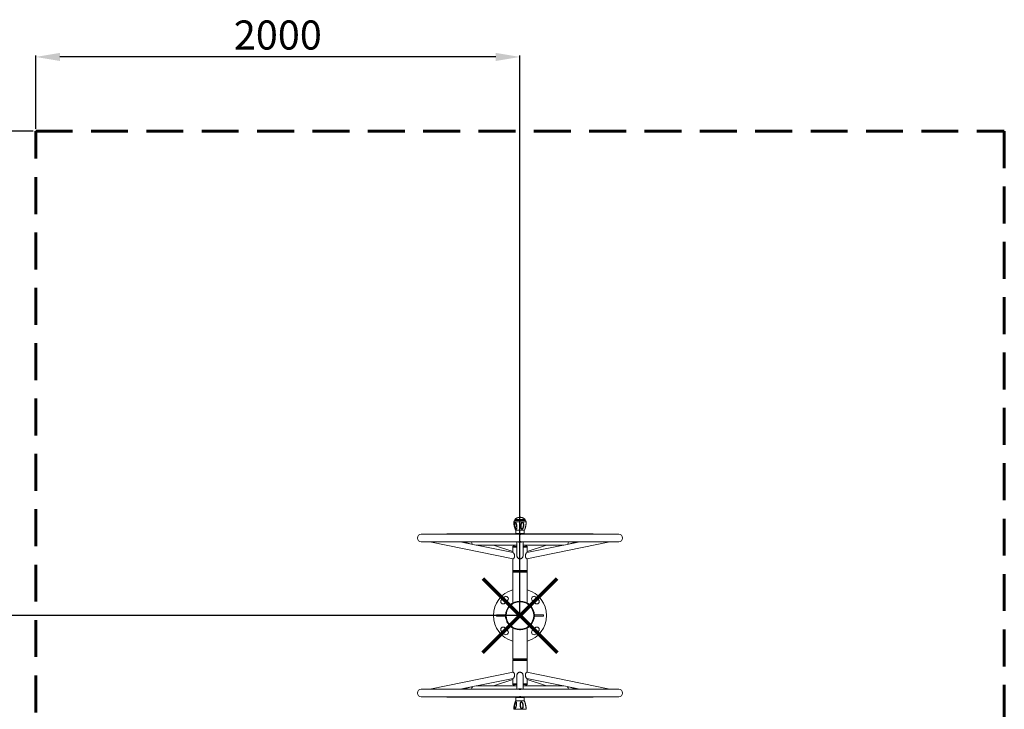
# Model space of a CAD drawing. Units: millimetres. Extents: x -315 to 6286, y -1996 to 2464.
# Drawn here: x 2220 to 6286, y -383 to 2464 of the extents above; entities that cross this region are included whole.
import ezdxf

# ---------------------------------------------------------------- set-up
doc = ezdxf.new("R2010")
doc.units = ezdxf.units.MM
doc.header["$PDSIZE"] = -1
doc.linetypes.add('HIDDEN', pattern=[1.905, 1.27, -0.635])
doc.layers.add('PERIMETRO', color=7, linetype='Continuous')
doc.layers.add('QUOTE', color=212, linetype='Continuous', lineweight=18)
doc.dimstyles.new('2011', dxfattribs={"dimtxt": 120, "dimasz": 100, "dimexe": 6, "dimexo": 10, "dimgap": 15, "dimtad": 1, "dimtxsty": 'Standard', "dimcen": 5, "dimadec": 0, "dimazin": 0, "dimtfac": 1, "dimtmove": 0, "dimatfit": 3, "dimfxl": 1, "dimarcsym": 0})

# ---------------------------------------------------------------- blocks, each defined once
blk = doc.blocks.new('*D6')
at = {"layer": 'DEFPOINTS', "color": 0, "transparency": 16777216}
for p in [(1931.7, 2004.1), (2285.6, 2004.1), (4285.6, 4.1)]:
    blk.add_point(p, dxfattribs=at)
at = {"layer": 'QUOTE', "color": 0, "lineweight": -2, "transparency": 16777216}
for p, q in [((2275.6, 2004.1), (1925.7, 2004.1)), ((1931.7, 104.1), (1931.7, 1904.1)), ((4275.6, 4.1), (1925.7, 4.1))]:
    blk.add_line(p, q, dxfattribs=at)
at = {"layer": 'QUOTE', "color": 0, "transparency": 16777216}
for points in [[(1915, 1904.1), (1948.4, 1904.1), (1931.7, 2004.1)], [(1915, 104.1), (1948.4, 104.1), (1931.7, 4.1)]]:
    blk.add_solid(points, dxfattribs=at)
at = {"layer": 'QUOTE', "color": 0, "transparency": 16777216, "insert": (1856.7, 1004.1), "char_height": 120, "attachment_point": 5, "rotation": 90}
blk.add_mtext('2000', dxfattribs=at)
blk = doc.blocks.new('*D7')
at = {"layer": 'DEFPOINTS', "color": 0, "transparency": 16777216}
for p in [(2285.6, 2310.3), (2285.6, 2004.1), (4285.6, 4.1)]:
    blk.add_point(p, dxfattribs=at)
at = {"layer": 'QUOTE', "color": 0, "lineweight": -2, "transparency": 16777216}
for p, q in [((2285.6, 2014.1), (2285.6, 2316.3)), ((4185.6, 2310.3), (2385.6, 2310.3)), ((4285.6, 14.1), (4285.6, 2316.3))]:
    blk.add_line(p, q, dxfattribs=at)
at = {"layer": 'QUOTE', "color": 0, "transparency": 16777216}
for points in [[(2385.6, 2326.9), (2385.6, 2293.6), (2285.6, 2310.3)], [(4185.6, 2326.9), (4185.6, 2293.6), (4285.6, 2310.3)]]:
    blk.add_solid(points, dxfattribs=at)
at = {"layer": 'QUOTE', "color": 0, "transparency": 16777216, "insert": (3285.6, 2385.3), "char_height": 120, "attachment_point": 5}
blk.add_mtext('2000', dxfattribs=at)

msp = doc.modelspace()

# ---------------------------------------------------------------- linework, layer by layer
at = {"color": 8, "linetype": 'Continuous', "lineweight": 15}
for p, q in [((4272.416, 391.313), (4259.884, 391.313)), ((4264.134, 399.792), (4307.134, 399.792)), ((4264.75, 401.235), (4306.518, 401.235)), ((4311.384, 391.313), (4272.416, 391.313)), ((4307.134, 399.792), (4307.135, 399.792)), ((4311.385, 391.313), (4311.384, 391.313)), ((4311.404, 388.521), (4311.388, 388.393)), ((4303.906, 356.684), (4267.362, 356.684)), ((4268.134, 342.128), (4276.651, 342.128)), ((4276.651, 342.128), (4303.134, 342.128)), ((4303.134, 342.128), (4303.135, 342.128)), ((4303.907, 356.684), (4303.906, 356.684)), ((4255.902, 286.443), (4273.135, 286.443)), ((4273.135, 288.808), (4256.026, 288.808)), ((4256.374, 289.515), (4273.135, 289.515)), ((4298.135, 289.515), (4314.896, 289.515)), ((4315.245, 288.808), (4298.135, 288.808)), ((4298.135, 286.443), (4315.369, 286.443)), ((4273.135, -278.188), (4255.902, -278.188)), ((4256.026, -280.552), (4273.135, -280.552)), ((4273.135, -281.26), (4256.374, -281.26)), ((4315.369, -278.188), (4298.135, -278.188)), ((4298.135, -280.552), (4315.245, -280.552)), ((4314.896, -281.26), (4298.135, -281.26)), ((4267.363, -348.428), (4296.222, -348.428)), ((4303.135, -333.872), (4268.135, -333.872)), ((4296.222, -348.428), (4303.907, -348.428)), ((4303.136, -333.872), (4303.135, -333.872)), ((4303.907, -348.428), (4303.909, -348.428)), ((4306.024, -353.651), (4306.093, -353.922)), ((4306.093, -353.922), (4306.03, -353.519)), ((4259.885, -383.057), (4311.385, -383.057)), ((4311.274, -380.101), (4311.255, -379.722)), ((4311.255, -379.729), (4311.28, -379.922)), ((4311.385, -383.057), (4311.386, -383.057))]:
    msp.add_line(p, q, dxfattribs=at)
at = {"color": 7, "linetype": 'Continuous', "lineweight": 15}
for p, q in [((4264.134, 399.792), (4264.134, 396.278)), ((4264.134, 396.278), (4264.284, 396.128)), ((4264.134, 396.278), (4304.085, 396.278)), ((4274.597, 396.128), (4264.134, 396.128)), ((4307.134, 396.128), (4274.597, 396.128)), ((4304.085, 396.278), (4307.134, 396.278)), ((4306.518, 401.235), (4306.519, 401.235)), ((4306.984, 396.128), (4307.134, 396.278)), ((4306.985, 396.128), (4307.135, 396.278)), ((4307.134, 396.278), (4307.134, 399.792)), ((4307.134, 396.278), (4307.135, 396.278)), ((4307.135, 396.128), (4307.134, 396.128)), ((4307.135, 396.278), (4307.135, 399.792)), ((4278.635, 340.128), (3878.135, 340.128)), ((4268.654, 341.251), (3988.135, 341.251)), ((4268.134, 356.128), (4268.134, 342.128)), ((4268.134, 356.128), (4303.134, 356.128)), ((4277.635, 341.128), (4278.635, 340.128)), ((4292.635, 340.128), (4278.635, 340.128)), ((4279.635, 340.128), (4279.635, 340.128)), ((4291.635, 340.128), (4291.635, 340.128)), ((4292.635, 340.128), (4293.635, 341.128)), ((4693.135, 340.128), (4292.635, 340.128)), ((4583.135, 341.251), (4302.615, 341.251)), ((4303.134, 342.128), (4303.134, 356.128)), ((4303.134, 356.128), (4303.135, 356.128)), ((4303.135, 342.128), (4303.135, 356.128)), ((4305.897, 361.175), (4306.008, 361.45)), ((4305.948, 361.291), (4305.897, 361.171)), ((3878.135, 308.128), (4279.645, 308.128)), ((3913.989, 308.128), (4256.875, 238.233)), ((4104.928, 294.72), (4039.155, 308.128)), ((4054.716, 308.128), (4079.895, 299.823)), ((4257.351, 263.65), (4105.653, 294.573)), ((4106.44, 294.412), (4273.135, 294.412)), ((4255.635, 268.185), (4176.116, 294.412)), ((4255.635, 286.128), (4255.635, 264)), ((4255.635, 286.128), (4273.135, 286.128)), ((4256.026, 288.808), (4255.902, 286.443)), ((4273.135, 308.128), (4273.135, 250.419)), ((4279.635, 308.128), (4279.635, 307.628)), ((4279.635, 307.628), (4280.135, 307.128)), ((4279.635, 307.628), (4291.635, 307.628)), ((4291.135, 307.128), (4280.135, 307.128)), ((4291.135, 307.128), (4291.635, 307.628)), ((4291.623, 308.128), (4693.135, 308.128)), ((4291.635, 307.628), (4291.635, 308.128)), ((4298.135, 250.417), (4298.135, 308.128)), ((4298.135, 294.412), (4464.83, 294.412)), ((4298.135, 286.128), (4315.635, 286.128)), ((4465.618, 294.573), (4313.919, 263.65)), ((4314.396, 238.233), (4657.282, 308.128)), ((4315.369, 286.443), (4315.245, 288.808)), ((4395.155, 294.412), (4315.635, 268.185)), ((4315.635, 264), (4315.635, 286.128)), ((4532.115, 308.128), (4466.342, 294.72)), ((4491.376, 299.823), (4516.554, 308.128)), ((4255.635, 238.486), (4255.635, 190.128)), ((4315.635, 190.128), (4315.635, 238.486)), ((4255.635, 190.128), (4285.635, 190.128)), ((4255.635, 188.128), (4255.635, 185.128)), ((4285.635, 188.128), (4255.635, 188.128)), ((4255.635, 185.128), (4258.135, 182.628)), ((4285.635, 185.128), (4255.635, 185.128)), ((4255.635, 182.628), (4255.635, 55.511)), ((4255.635, 182.628), (4315.635, 182.628)), ((4270.635, 190.128), (4270.635, 188.128)), ((4285.635, 190.128), (4315.635, 190.128)), ((4315.635, 188.128), (4285.635, 188.128)), ((4315.635, 185.128), (4285.635, 185.128)), ((4300.635, 188.128), (4300.635, 190.128)), ((4313.135, 182.628), (4315.635, 185.128)), ((4315.635, 185.128), (4315.635, 188.128)), ((4315.635, 55.511), (4315.635, 182.628)), ((4220.581, 80.495), (4209.268, 69.182)), ((4223.41, 55.039), (4234.724, 66.353)), ((4283.835, 63.628), (4283.715, 63.597)), ((4287.435, 63.628), (4283.835, 63.628)), ((4287.556, 63.597), (4287.435, 63.628)), ((4336.547, 66.353), (4347.861, 55.039)), ((4362.003, 69.182), (4350.689, 80.495)), ((4188.635, 7.128), (4188.635, 1.128)), ((4188.635, 7.128), (4226.211, 7.128)), ((4188.635, 1.128), (4225.644, 1.128)), ((4226.166, 6.048), (4226.135, 5.928)), ((4226.135, 5.928), (4226.135, 2.328)), ((4226.135, 2.328), (4226.166, 2.207)), ((4382.635, 7.128), (4345.06, 7.128)), ((4382.635, 1.128), (4345.06, 1.128)), ((4345.135, 5.928), (4345.104, 6.048)), ((4345.104, 2.207), (4345.135, 2.328)), ((4345.135, 2.328), (4345.135, 5.928)), ((4382.635, 1.128), (4382.635, 7.128)), ((4209.268, -60.926), (4220.581, -72.24)), ((4234.724, -58.098), (4223.41, -46.784)), ((4255.635, -47.256), (4255.635, -174.372)), ((4283.715, -55.341), (4283.835, -55.372)), ((4283.835, -55.372), (4287.435, -55.372)), ((4287.435, -55.372), (4287.556, -55.341)), ((4315.635, -174.372), (4315.635, -47.256)), ((4347.861, -46.784), (4336.547, -58.098)), ((4350.689, -72.24), (4362.003, -60.926)), ((4258.135, -174.372), (4255.635, -176.872)), ((4285.635, -174.372), (4255.635, -174.372)), ((4255.635, -176.872), (4255.635, -179.872)), ((4255.635, -176.872), (4315.635, -176.872)), ((4255.635, -179.872), (4315.635, -179.872)), ((4255.635, -181.872), (4255.635, -230.23)), ((4285.635, -181.872), (4255.635, -181.872)), ((4270.635, -179.872), (4270.635, -181.872)), ((4315.635, -174.372), (4285.635, -174.372)), ((4315.635, -181.872), (4285.635, -181.872)), ((4300.635, -181.872), (4300.635, -179.872)), ((4315.635, -176.872), (4313.135, -174.372)), ((4315.635, -179.872), (4315.635, -176.872)), ((4315.635, -230.23), (4315.635, -181.872)), ((4256.875, -229.978), (3913.989, -299.872)), ((4273.135, -242.161), (4273.135, -299.872)), ((4298.135, -299.872), (4298.135, -242.163)), ((4657.282, -299.872), (4314.396, -229.978)), ((4105.653, -286.317), (4257.351, -255.395)), ((4176.116, -286.157), (4255.635, -259.929)), ((4255.635, -255.745), (4255.635, -277.872)), ((4273.135, -277.872), (4255.635, -277.872)), ((4255.902, -278.188), (4256.026, -280.552)), ((4315.635, -277.872), (4298.135, -277.872)), ((4313.919, -255.395), (4465.618, -286.317)), ((4315.245, -280.552), (4315.369, -278.188)), ((4315.635, -277.872), (4315.635, -255.745)), ((4315.635, -259.929), (4395.155, -286.157)), ((4279.648, -299.872), (3878.135, -299.872)), ((4039.155, -299.872), (4104.928, -286.465)), ((4079.895, -291.568), (4054.716, -299.872)), ((4273.135, -286.157), (4106.44, -286.157)), ((4280.135, -298.872), (4279.635, -299.372)), ((4279.635, -299.372), (4279.635, -299.872)), ((4291.635, -299.372), (4279.635, -299.372)), ((4280.135, -298.872), (4291.135, -298.872)), ((4291.635, -299.372), (4291.135, -298.872)), ((4693.135, -299.872), (4291.625, -299.872)), ((4291.635, -299.872), (4291.635, -299.372)), ((4464.83, -286.157), (4298.135, -286.157)), ((4466.342, -286.465), (4532.115, -299.872)), ((4516.554, -299.872), (4491.376, -291.568)), ((3878.135, -331.872), (4278.635, -331.872)), ((3988.135, -332.995), (4268.656, -332.995)), ((4268.135, -333.872), (4268.135, -347.872)), ((4295.775, -347.872), (4268.135, -347.872)), ((4278.635, -331.872), (4277.635, -332.872)), ((4278.635, -331.872), (4292.635, -331.872)), ((4279.635, -331.872), (4279.635, -331.872)), ((4291.635, -331.872), (4291.635, -331.872)), ((4293.635, -332.872), (4292.635, -331.872)), ((4292.635, -331.872), (4693.135, -331.872)), ((4303.135, -347.872), (4295.775, -347.872)), ((4302.617, -332.995), (4583.135, -332.995)), ((4303.135, -347.872), (4303.135, -333.872)), ((4303.136, -347.872), (4303.135, -347.872)), ((4303.136, -347.872), (4303.136, -333.872)), ((4311.296, -379.698), (4311.215, -379.003)), ((4311.34, -380.093), (4311.332, -380.006)), ((4311.399, -380.767), (4311.373, -380.474)), ((4311.404, -380.82), (4311.404, -380.859))]:
    msp.add_line(p, q, dxfattribs=at)
at = {"color": 1, "lineweight": 70}
for points in [[(4132.437, -149.071), (4438.834, 157.326)], [(4132.437, 157.326), (4438.834, -149.071)]]:
    msp.add_lwpolyline(points, dxfattribs=at)
at = {"color": 7, "linetype": 'Continuous', "lineweight": 15, "flags": 128}
for points in [[(4225.44, 0.14), (4225.45, 0.043), (4225.477, -0.238), (4225.519, -0.672), (4225.571, -1.212), (4225.627, -1.8), (4225.682, -2.371), (4225.73, -2.865), (4225.765, -3.227), (4225.783, -3.419), (4225.785, -3.443)], [(4231.317, -22.119), (4231.362, -22.206), (4231.493, -22.456), (4231.694, -22.842), (4231.944, -23.324), (4232.217, -23.848), (4232.482, -24.357), (4232.711, -24.797), (4232.879, -25.12), (4232.968, -25.291), (4232.98, -25.312)]]:
    msp.add_lwpolyline(points, dxfattribs=at)
at = {"color": 7, "linetype": 'Continuous', "lineweight": 15}
for radius in [59.5, 58.575, 56.748]:
    msp.add_circle((4285.635, 4.128), radius, dxfattribs=at)
for centre, radius, start, end in [((4334.859, 389.381), 75, 178.524066, 205.84682), ((4264.883, 391.184), 5, 98.607701, 178.524066), ((4264.884, 391.184), 5, 98.607701, 178.524066), ((4266.134, 399.792), 2, 133.785976, 180), ((4305.134, 399.792), 2, 0, 46.214024), ((4306.386, 391.184), 5, 1.475934, 81.392299), ((4306.387, 391.184), 5, 1.475934, 81.392299), ((4236.409, 389.381), 75, 359.20542, 1.475934), ((3878.135, 324.128), 16, 90, 270), ((3988.135, 328.751), 12.5, 90, 114.472528), ((4268.262, 357.12), 1, 205.84682, 262.653517), ((4268.263, 357.12), 1, 205.84682, 262.653517), ((4269.134, 342.128), 1, 180, 270), ((4302.134, 342.128), 1, 270, 0), ((4302.135, 342.128), 1, 298.717434, 0), ((4303.006, 357.12), 1, 277.346483, 334.15318), ((4236.409, 389.381), 75, 334.15318, 337.907278), ((4583.135, 328.751), 12.5, 65.527472, 90), ((4693.135, 324.128), 16, 270, 90), ((4098.135, 306.912), 12.5, 174.419461, 226.380913), ((4256.201, 286.428), 0.3, 177, 270), ((4257.024, 288.756), 1, 130.560303, 177), ((4285.635, 255.328), 45, 119.710223, 130.560303), ((4285.635, 255.328), 45, 49.439697, 60.289777), ((4314.246, 288.756), 1, 3, 49.439697), ((4315.069, 286.428), 0.3, 270, 3), ((4473.135, 306.912), 12.5, 313.619087, 5.580539), ((4285.635, 4.128), 110, 105.82662, 180), ((4227.653, 73.424), 10, 315, 135), ((4285.635, 4.128), 110, 285.82662, 74.17338), ((4343.618, 73.424), 10, 45, 225), ((4216.339, 62.111), 10, 135, 315), ((4354.932, 62.111), 10, 225, 45), ((4285.635, 4.128), 110, 180, 254.17338), ((4234.638, -1.239), 9.3, 155.789684, 171.473495), ((4234.551, -0.335), 9.3, 199.526505, 215.210316), ((4240.361, -19.952), 9.3, 177.789684, 193.473495), ((4239.942, -19.147), 9.3, 221.526505, 237.210316), ((4216.339, -53.855), 10, 45, 225), ((4227.653, -65.169), 10, 225, 45), ((4343.618, -65.169), 10, 135, 315), ((4354.932, -53.855), 10, 315, 135), ((4256.201, -278.172), 0.3, 90, 183), ((4257.024, -280.5), 1, 183, 229.439697), ((4285.635, -247.072), 45, 229.439697, 240.289777), ((4285.635, -247.072), 45, 299.710223, 310.560303), ((4314.246, -280.5), 1, 310.560303, 357), ((4315.069, -278.172), 0.3, 357, 90), ((3878.135, -315.872), 16, 90, 270), ((4098.135, -298.657), 12.5, 133.619087, 185.580539), ((4473.135, -298.657), 12.5, 354.419461, 46.380913), ((4693.135, -315.872), 16, 270, 90), ((3988.135, -320.495), 12.5, 245.527472, 270), ((4334.86, -381.126), 75, 154.15318, 181.475934), ((4268.263, -348.864), 1, 97.346483, 154.15318), ((4269.135, -333.872), 1, 90, 180), ((4302.135, -333.872), 1, 0, 90), ((4303.007, -348.864), 1, 25.84682, 82.653517), ((4303.009, -348.864), 1, 25.84682, 82.653517), ((4236.41, -381.126), 75, 22.517704, 25.84682), ((4583.135, -320.495), 12.5, 270, 294.472528), ((4236.41, -381.126), 75, 358.524066, 0.203688)]:
    msp.add_arc(centre, radius, start, end, dxfattribs=at)
for points, knots in [([(4306.496, 401.249), (4306.015, 401.695), (4305.007, 402.63), (4303.346, 403.913), (4301.548, 405.122), (4299.66, 406.2), (4297.693, 407.143), (4295.658, 407.943), (4293.566, 408.594), (4291.428, 409.094), (4289.256, 409.437), (4287.062, 409.621), (4284.857, 409.645), (4282.652, 409.507), (4280.461, 409.208), (4278.294, 408.749), (4276.163, 408.132), (4274.079, 407.358), (4272.053, 406.43), (4270.096, 405.353), (4268.22, 404.129), (4266.426, 402.772), (4265.32, 401.758), (4264.766, 401.25)], [0, 0, 0, 0, 0.04271527, 0.08950952, 0.13650889, 0.18367558, 0.23098029, 0.27840125, 0.32592166, 0.37352925, 0.42121499, 0.46897289, 0.51679944, 0.56469353, 0.61265638, 0.66069165, 0.70880587, 0.75700836, 0.80531325, 0.85373966, 0.90231335, 0.95107091, 1, 1, 1, 1]), ([(4273.085, 365.725), (4273.05, 365.387), (4272.981, 364.734), (4272.811, 363.78), (4272.585, 362.896), (4272.27, 362.062), (4271.93, 361.471), (4271.592, 361.092), (4271.223, 360.795), (4270.675, 360.587), (4270.049, 360.687), (4269.55, 360.927), (4269.187, 361.172), (4268.83, 361.475), (4268.462, 361.848), (4268.074, 362.306), (4267.67, 362.856), (4267.238, 363.521), (4266.785, 364.31), (4266.317, 365.233), (4265.86, 366.247), (4265.226, 367.826), (4264.501, 370.026), (4263.808, 372.827), (4263.316, 375.686), (4263.042, 378.545), (4262.977, 381.355), (4263.171, 383.147), (4263.266, 384.024)], [0, 0, 0, 0, 0.03251975, 0.06285212, 0.09577366, 0.12584517, 0.15896085, 0.17422163, 0.18889253, 0.2204003, 0.25189606, 0.26732456, 0.28343649, 0.29877624, 0.31493571, 0.33459027, 0.35547287, 0.37775499, 0.40605381, 0.43622144, 0.46841696, 0.50277397, 0.58336735, 0.66752884, 0.7514008, 0.83455985, 0.91902852, 1, 1, 1, 1]), ([(4263.266, 384.024), (4263.32, 384.362), (4263.426, 385.017), (4263.659, 385.976), (4263.948, 386.869), (4264.327, 387.715), (4264.716, 388.315), (4265.085, 388.7), (4265.477, 389.004), (4265.927, 389.176), (4266.412, 389.171), (4266.89, 389.051), (4267.362, 388.775), (4267.809, 388.381), (4268.163, 387.998), (4268.527, 387.53), (4268.895, 386.974), (4269.351, 386.183), (4269.865, 385.128), (4270.403, 383.808), (4271.033, 382.003), (4271.694, 379.671), (4272.313, 376.842), (4272.782, 373.972), (4273.088, 371.125), (4273.233, 368.342), (4273.134, 366.584), (4273.085, 365.725)], [0, 0, 0, 0, 0.0319723, 0.06195572, 0.09471583, 0.12469103, 0.15777308, 0.17303994, 0.18767864, 0.21916159, 0.23489237, 0.25079693, 0.2808375, 0.29692282, 0.31398152, 0.33367358, 0.35460811, 0.37694106, 0.41765959, 0.45971567, 0.50223731, 0.58369485, 0.6682199, 0.75136193, 0.83542569, 0.91965756, 1, 1, 1, 1]), ([(4263.266, 384.024), (4263.413, 383.925), (4263.677, 383.747), (4264.069, 383.598), (4264.242, 383.532)], [0, 0, 0, 0, 0.55971529, 1, 1, 1, 1]), ([(4270.374, 361.412), (4270.209, 361.44), (4269.955, 361.482), (4269.609, 361.716), (4269.333, 361.956), (4269.048, 362.266), (4268.756, 362.643), (4268.403, 363.168), (4267.996, 363.87), (4267.545, 364.773), (4266.996, 366.031), (4266.395, 367.653), (4265.794, 369.607), (4265.201, 371.933), (4264.678, 374.603), (4264.329, 377.285), (4264.166, 379.627), (4264.122, 381.614), (4264.203, 382.9), (4264.242, 383.532)], [0, 0, 0, 0, 0.02955585, 0.045542475, 0.06288613, 0.082061449, 0.102957919, 0.125783785, 0.163474935, 0.205155111, 0.251115535, 0.33244648, 0.416727015, 0.50071539, 0.625761451, 0.750297518, 0.834398468, 0.918571522, 1, 1, 1, 1]), ([(4264.242, 383.532), (4264.27, 383.821), (4264.325, 384.379), (4264.446, 385.167), (4264.592, 385.879), (4264.782, 386.572), (4265.021, 387.217), (4265.294, 387.714), (4265.549, 388.027), (4265.846, 388.295), (4266.115, 388.346), (4266.297, 388.381)], [0, 0, 0, 0, 0.13836136, 0.26715051, 0.38687213, 0.49810609, 0.63120285, 0.74839847, 0.81369813, 0.8745462, 1, 1, 1, 1]), ([(4266.297, 388.381), (4266.461, 388.355), (4266.713, 388.315), (4267.046, 388.089), (4267.308, 387.855), (4267.576, 387.55), (4267.848, 387.175), (4268.174, 386.65), (4268.543, 385.943), (4268.945, 385.029), (4269.429, 383.754), (4269.952, 382.108), (4270.472, 380.13), (4270.991, 377.786), (4271.467, 375.1), (4271.851, 372.099), (4272.098, 369.116), (4272.081, 367.194), (4272.072, 366.232)], [0, 0, 0, 0, 0.029863813, 0.045816382, 0.062959083, 0.082257579, 0.103142427, 0.125841904, 0.163595921, 0.205251852, 0.251155658, 0.332479278, 0.416731022, 0.500807518, 0.625457778, 0.75063405, 0.875182582, 1, 1, 1, 1]), ([(4272.072, 366.232), (4272.059, 365.947), (4272.032, 365.398), (4271.957, 364.621), (4271.857, 363.918), (4271.734, 363.312), (4271.593, 362.8), (4271.437, 362.379), (4271.213, 361.939), (4270.891, 361.516), (4270.538, 361.445), (4270.374, 361.412)], [0, 0, 0, 0, 0.13878448, 0.26794947, 0.38791963, 0.49921986, 0.59067, 0.67414798, 0.75046121, 0.88339192, 1, 1, 1, 1]), ([(4272.072, 366.232), (4272.224, 366.125), (4272.496, 365.934), (4272.905, 365.789), (4273.085, 365.725)], [0, 0, 0, 0, 0.5597158, 1, 1, 1, 1]), ([(4291.725, 361.251), (4291.566, 361.377), (4291.236, 361.638), (4290.8, 362.132), (4290.413, 362.672), (4290.074, 363.249), (4289.776, 363.85), (4289.439, 364.66), (4289.09, 365.716), (4288.766, 367.05), (4288.458, 368.882), (4288.266, 371.234), (4288.299, 374.062), (4288.533, 376.462), (4288.842, 378.367), (4289.137, 379.776), (4289.5, 381.17), (4289.937, 382.553), (4290.461, 383.91), (4290.983, 385.013), (4291.459, 385.862), (4291.85, 386.478), (4292.281, 387.069), (4292.752, 387.623), (4293.268, 388.123), (4293.917, 388.622), (4294.741, 389.05), (4295.749, 389.225), (4296.755, 389.06), (4297.328, 388.705), (4297.625, 388.521)], [0, 0, 0, 0, 0.01953024, 0.04032813, 0.06269821, 0.08244582, 0.10328911, 0.12531928, 0.16389973, 0.20547197, 0.25027396, 0.33144694, 0.41572448, 0.49916916, 0.54161879, 0.58303991, 0.62353424, 0.66581337, 0.70770209, 0.74845697, 0.77054687, 0.79148776, 0.81136018, 0.83378716, 0.85466855, 0.87425145, 0.9061395, 0.93709662, 0.96746803, 1, 1, 1, 1]), ([(4292.302, 361.989), (4292.186, 362.111), (4291.944, 362.366), (4291.633, 362.838), (4291.179, 363.689), (4290.73, 364.954), (4290.334, 366.662), (4290.056, 368.598), (4289.906, 370.804), (4289.908, 373.206), (4290.049, 375.439), (4290.285, 377.453), (4290.588, 379.281), (4290.98, 381.073), (4291.405, 382.564), (4291.801, 383.711), (4292.149, 384.585), (4292.535, 385.42), (4292.943, 386.161), (4293.34, 386.768), (4293.72, 387.253), (4294.101, 387.648), (4294.479, 387.957), (4294.868, 388.189), (4295.28, 388.349), (4295.568, 388.37), (4295.71, 388.381)], [0, 0, 0, 0, 0.01882723, 0.0396112, 0.06260385, 0.12513839, 0.18455026, 0.25018789, 0.3320595, 0.41620197, 0.49960261, 0.56264145, 0.62403472, 0.68864361, 0.74906332, 0.78115298, 0.81145096, 0.84419807, 0.87423482, 0.89704797, 0.91789609, 0.93699823, 0.9533485, 0.96844793, 0.98456227, 1, 1, 1, 1]), ([(4297.625, 388.521), (4297.789, 388.391), (4298.129, 388.123), (4298.586, 387.618), (4299.06, 386.979), (4299.528, 386.177), (4300.103, 384.925), (4300.639, 383.257), (4301.093, 380.98), (4301.328, 378.407), (4301.295, 375.583), (4301.032, 373.111), (4300.656, 371.056), (4300.24, 369.368), (4299.719, 367.71), (4299.085, 366.113), (4298.464, 364.87), (4297.933, 363.976), (4297.528, 363.37), (4297.011, 362.69), (4296.367, 361.98), (4295.528, 361.291), (4294.597, 360.792), (4293.571, 360.584), (4292.563, 360.734), (4292.004, 361.079), (4291.725, 361.251)], [0, 0, 0, 0, 0.01965824, 0.04061841, 0.06312623, 0.0930757, 0.12547389, 0.18814862, 0.25032581, 0.33254204, 0.41683109, 0.49893916, 0.55035298, 0.59934966, 0.65024698, 0.70128945, 0.74803836, 0.77013182, 0.79105802, 0.81090596, 0.84394087, 0.87379279, 0.90541768, 0.93690497, 0.96844298, 1, 1, 1, 1]), ([(4297.093, 387.77), (4297.215, 387.646), (4297.471, 387.386), (4297.804, 386.908), (4298.29, 386.049), (4298.781, 384.773), (4299.216, 383.047), (4299.522, 381.091), (4299.685, 378.869), (4299.674, 376.461), (4299.493, 374.039), (4299.148, 371.625), (4298.634, 369.249), (4298.075, 367.39), (4297.576, 366.067), (4297.207, 365.207), (4296.802, 364.385), (4296.38, 363.653), (4295.972, 363.051), (4295.587, 362.567), (4295.202, 362.169), (4294.822, 361.855), (4294.429, 361.614), (4294.015, 361.446), (4293.726, 361.423), (4293.585, 361.412)], [0, 0, 0, 0, 0.01911402, 0.04003757, 0.06302438, 0.12533692, 0.18467327, 0.25033407, 0.33229335, 0.41638546, 0.49968374, 0.58295488, 0.66720824, 0.74884756, 0.78093847, 0.81127661, 0.84402324, 0.8740342, 0.89694597, 0.91780438, 0.93680436, 0.95332721, 0.9684285, 0.98462025, 1, 1, 1, 1]), ([(4295.71, 388.381), (4295.837, 388.372), (4296.095, 388.354), (4296.585, 388.179), (4296.891, 387.933), (4297.093, 387.77)], [0, 0, 0, 0, 0.24594489, 0.50087797, 1, 1, 1, 1]), ([(4297.625, 388.521), (4297.533, 388.378), (4297.369, 388.123), (4297.177, 387.878), (4297.093, 387.77)], [0, 0, 0, 0, 0.55988219, 1, 1, 1, 1]), ([(4306.008, 361.45), (4306.058, 361.589), (4306.162, 361.877), (4306.335, 362.399), (4306.513, 362.961), (4306.694, 363.554), (4306.875, 364.165), (4307.112, 364.986), (4307.408, 366.051), (4307.766, 367.392), (4308.234, 369.224), (4308.798, 371.573), (4309.415, 374.393), (4309.888, 376.787), (4310.229, 378.685), (4310.465, 380.086), (4310.682, 381.47), (4310.878, 382.842), (4311.052, 384.19), (4311.176, 385.283), (4311.259, 386.119), (4311.312, 386.721), (4311.362, 387.388), (4311.397, 387.961), (4311.398, 388.257), (4311.398, 388.341)], [0, 0, 0, 0, 0.02298512, 0.04746496, 0.07372985, 0.09681221, 0.12112039, 0.1467433, 0.19191788, 0.24043421, 0.29254436, 0.38699317, 0.48514532, 0.58246408, 0.63198378, 0.68018225, 0.72718206, 0.77641719, 0.82532333, 0.87298366, 0.89871067, 0.92304855, 0.94610339, 0.98475497, 1, 1, 1, 1]), ([(4306.053, 361.566), (4306.16, 361.866), (4306.368, 362.451), (4306.8, 363.816), (4307.307, 365.536), (4307.857, 367.551), (4308.38, 369.593), (4308.881, 371.692), (4309.369, 373.909), (4309.887, 376.469), (4310.398, 379.32), (4310.785, 381.881), (4311.028, 383.777), (4311.189, 385.206), (4311.305, 386.483), (4311.382, 387.61), (4311.395, 388.131), (4311.403, 388.407)], [0, 0, 0, 0, 0.04607437, 0.0898388, 0.17063366, 0.24442062, 0.31085377, 0.38962415, 0.46622138, 0.54277717, 0.65621934, 0.76284127, 0.81257922, 0.86114064, 0.92183294, 0.95861663, 1, 1, 1, 1]), ([(4269.154, 341.128), (4269.149, 341.128), (4269.131, 341.128), (4269.28, 341.128), (4269.709, 341.128), (4270.493, 341.128), (4271.576, 341.128), (4272.612, 341.128), (4273.907, 341.128), (4275.456, 341.128), (4276.6, 341.128), (4277.164, 341.128)], [0, 0, 0, 0, 0.03872261, 0.13879044, 0.23882016, 0.43865173, 0.53663483, 0.63458105, 0.75990508, 0.88177425, 1, 1, 1, 1]), ([(4277.164, 341.128), (4277.752, 341.128), (4278.946, 341.128), (4280.901, 341.128), (4282.812, 341.128), (4284.625, 341.128), (4286.306, 341.128), (4287.992, 341.128), (4290.22, 341.128), (4292.357, 341.128), (4294.326, 341.128), (4295.827, 341.128), (4297.304, 341.128), (4298.679, 341.128), (4299.83, 341.128), (4300.766, 341.128), (4301.489, 341.128), (4301.922, 341.128), (4302.121, 341.128), (4302.116, 341.128), (4302.114, 341.128)], [0, 0, 0, 0, 0.05781415, 0.11740644, 0.17866862, 0.22657473, 0.27446561, 0.3233912, 0.37230117, 0.47000567, 0.51791087, 0.56580179, 0.62707674, 0.68667476, 0.74446833, 0.8022789, 0.86187405, 0.92313601, 0.97104374, 1, 1, 1, 1]), ([(4291.555, 340.098), (4291.57, 340.103), (4291.616, 340.117), (4291.019, 339.893), (4290.072, 339.591), (4289.046, 339.335), (4288.159, 339.161), (4287.182, 339.029), (4285.865, 338.936), (4284.212, 338.988), (4282.42, 339.272), (4281.187, 339.598), (4280.42, 339.841), (4279.976, 339.997), (4279.727, 340.09), (4279.585, 340.145), (4279.65, 340.122), (4279.659, 340.119)], [0, 0, 0, 0, 0.05149743, 0.15075294, 0.25331791, 0.30691183, 0.36205569, 0.4155383, 0.47078141, 0.57218732, 0.67091987, 0.77483614, 0.82886053, 0.88451344, 0.93725973, 0.99172721, 1, 1, 1, 1]), ([(4292.302, 361.989), (4292.201, 361.846), (4292.022, 361.591), (4291.816, 361.355), (4291.725, 361.251)], [0, 0, 0, 0, 0.559869415, 1, 1, 1, 1]), ([(4293.585, 361.412), (4293.356, 361.442), (4292.867, 361.504), (4292.498, 361.821), (4292.302, 361.989)], [0, 0, 0, 0, 0.46910924, 1, 1, 1, 1]), ([(4279.638, 308.129), (4279.637, 308.129), (4279.584, 308.11), (4279.878, 308.226), (4280.753, 308.532), (4281.952, 308.867), (4283.13, 309.098), (4284.096, 309.228), (4285.108, 309.297), (4286.413, 309.3), (4288, 309.145), (4289.656, 308.789), (4290.715, 308.462), (4291.299, 308.257), (4291.555, 308.161), (4291.658, 308.12), (4291.627, 308.131), (4291.623, 308.132)], [0, 0, 0, 0, 0.00172088, 0.10190967, 0.20213363, 0.30785345, 0.36197396, 0.4177883, 0.46968005, 0.52326818, 0.6222327, 0.72295761, 0.83026451, 0.88416163, 0.93978472, 0.99090818, 1, 1, 1, 1]), ([(4256.879, 238.244), (4256.892, 238.238), (4257.084, 238.14), (4257.582, 238.26), (4258.367, 238.626), (4259.243, 239.328), (4260.169, 240.325), (4261.089, 241.603), (4261.957, 243.158), (4262.685, 244.917), (4263.226, 246.85), (4263.527, 248.824), (4263.592, 250.824), (4263.438, 252.777), (4263.076, 254.704), (4262.519, 256.6), (4261.78, 258.428), (4260.884, 260.132), (4259.888, 261.615), (4258.942, 262.687), (4258.117, 263.345), (4257.617, 263.609), (4257.385, 263.637), (4257.355, 263.641)], [0, 0, 0, 0, 0.00369846, 0.05691603, 0.10752712, 0.15957775, 0.21080462, 0.26346018, 0.31566931, 0.36947936, 0.42004938, 0.47226009, 0.52016874, 0.56939734, 0.61885387, 0.66947013, 0.72464547, 0.78122389, 0.83981028, 0.90041739, 0.94610984, 0.99308345, 1, 1, 1, 1]), ([(4273.179, 250.417), (4273.166, 250.196), (4273.112, 249.291), (4273.389, 247.686), (4273.968, 245.754), (4274.867, 243.992), (4276.001, 242.441), (4277.403, 241.069), (4279.045, 239.918), (4280.912, 239.021), (4282.924, 238.433), (4285.03, 238.169), (4287.115, 238.239), (4289.161, 238.632), (4291.083, 239.327), (4292.878, 240.326), (4294.476, 241.603), (4295.853, 243.158), (4296.928, 244.917), (4297.677, 246.85), (4298.084, 248.697), (4298.104, 249.907), (4298.112, 250.418)], [0, 0, 0, 0, 0.01687969, 0.06900619, 0.12288709, 0.1715264, 0.22147373, 0.27211527, 0.32409406, 0.37708043, 0.43162184, 0.48419404, 0.53835755, 0.58986975, 0.64284473, 0.69498353, 0.74857387, 0.80171168, 0.85647885, 0.90794783, 0.96108653, 1, 1, 1, 1]), ([(4313.907, 263.613), (4313.785, 263.592), (4313.451, 263.535), (4312.805, 263.094), (4312.01, 262.347), (4311.177, 261.32), (4310.334, 260.028), (4309.497, 258.438), (4308.73, 256.56), (4308.118, 254.429), (4307.742, 252.131), (4307.67, 249.864), (4307.885, 247.686), (4308.322, 245.754), (4308.944, 243.992), (4309.689, 242.441), (4310.541, 241.069), (4311.451, 239.918), (4312.374, 239.019), (4313.231, 238.442), (4313.92, 238.174), (4314.248, 238.244), (4314.379, 238.272)], [0, 0, 0, 0, 0.02756261, 0.07589152, 0.12269717, 0.17069154, 0.22113944, 0.27273132, 0.32982037, 0.38850236, 0.44621491, 0.50603864, 0.557255, 0.61019471, 0.65798502, 0.7070601, 0.75681781, 0.80788793, 0.85995014, 0.9135385, 0.96519292, 1, 1, 1, 1]), ([(4257.364, -255.357), (4257.485, -255.337), (4257.819, -255.279), (4258.466, -254.839), (4259.26, -254.092), (4260.093, -253.065), (4260.937, -251.773), (4261.773, -250.183), (4262.54, -248.304), (4263.153, -246.174), (4263.528, -243.875), (4263.601, -241.608), (4263.385, -239.431), (4262.948, -237.499), (4262.327, -235.737), (4261.582, -234.186), (4260.729, -232.813), (4259.819, -231.663), (4258.897, -230.763), (4258.039, -230.186), (4257.35, -229.918), (4257.023, -229.988), (4256.891, -230.016)], [0, 0, 0, 0, 0.02756254, 0.07589132, 0.12269686, 0.17068891, 0.22113859, 0.27273034, 0.32981925, 0.38850108, 0.44621349, 0.50603706, 0.55725329, 0.61019287, 0.65798305, 0.70705801, 0.75681559, 0.80788558, 0.85994765, 0.91353588, 0.96519017, 1, 1, 1, 1]), ([(4298.091, -242.161), (4298.104, -241.94), (4298.158, -241.035), (4297.882, -239.43), (4297.303, -237.499), (4296.403, -235.737), (4295.269, -234.186), (4293.868, -232.814), (4292.225, -231.662), (4290.359, -230.766), (4288.347, -230.178), (4286.241, -229.914), (4284.155, -229.983), (4282.109, -230.377), (4280.187, -231.071), (4278.393, -232.07), (4276.794, -233.347), (4275.418, -234.902), (4274.342, -236.661), (4273.593, -238.595), (4273.186, -240.441), (4273.167, -241.651), (4273.158, -242.162)], [0, 0, 0, 0, 0.01687964, 0.06900615, 0.12288706, 0.17152583, 0.2214738, 0.27211534, 0.32409352, 0.37708042, 0.43162148, 0.48419385, 0.53835736, 0.58986957, 0.64284456, 0.69498393, 0.74857428, 0.80171144, 0.85647862, 0.9079476, 0.96108658, 1, 1, 1, 1]), ([(4314.391, -229.988), (4314.379, -229.982), (4314.187, -229.884), (4313.688, -230.004), (4312.903, -230.371), (4312.028, -231.073), (4311.102, -232.07), (4310.181, -233.347), (4309.313, -234.902), (4308.585, -236.661), (4308.044, -238.595), (4307.743, -240.568), (4307.678, -242.569), (4307.833, -244.522), (4308.194, -246.448), (4308.751, -248.345), (4309.49, -250.173), (4310.387, -251.877), (4311.382, -253.359), (4312.328, -254.432), (4313.153, -255.089), (4313.654, -255.353), (4313.886, -255.382), (4313.916, -255.385)], [0, 0, 0, 0, 0.0036956, 0.05691311, 0.10752684, 0.1595749, 0.21080397, 0.26345947, 0.31566854, 0.36947853, 0.42004849, 0.47225915, 0.52016775, 0.56939628, 0.61885336, 0.66946957, 0.72464484, 0.78122159, 0.83980791, 0.90041724, 0.94610709, 0.99308064, 1, 1, 1, 1]), ([(4291.633, -299.873), (4291.633, -299.873), (4291.687, -299.855), (4291.393, -299.97), (4290.517, -300.277), (4289.319, -300.612), (4288.14, -300.842), (4287.174, -300.972), (4286.162, -301.042), (4284.857, -301.044), (4283.271, -300.889), (4281.615, -300.533), (4280.556, -300.206), (4279.971, -300.002), (4279.716, -299.906), (4279.613, -299.865), (4279.643, -299.875), (4279.648, -299.877)], [0, 0, 0, 0, 0.00172087, 0.1019093, 0.20213288, 0.30785231, 0.36197261, 0.41778675, 0.46967725, 0.52326518, 0.62222786, 0.72295239, 0.83025889, 0.88415582, 0.9397787, 0.99090197, 1, 1, 1, 1]), ([(4268.97, -373.905), (4268.822, -374.371), (4268.529, -375.299), (4268.03, -376.63), (4267.564, -377.699), (4267.155, -378.503), (4266.827, -379.073), (4266.417, -379.691), (4266.004, -380.189), (4265.594, -380.545), (4265.183, -380.814), (4264.753, -380.942), (4264.335, -380.89), (4263.949, -380.729), (4263.604, -380.421), (4263.304, -380.006), (4263.081, -379.61), (4262.869, -379.131), (4262.673, -378.567), (4262.481, -377.871), (4262.306, -377.025), (4262.124, -375.754), (4262.001, -374.057), (4262.005, -371.988), (4262.138, -369.855), (4262.413, -367.495), (4262.876, -364.877), (4263.547, -362.071), (4264.153, -360.26), (4264.45, -359.372)], [0, 0, 0, 0, 0.04262721, 0.08484227, 0.12578868, 0.14805797, 0.16898408, 0.18870526, 0.22175551, 0.23702302, 0.2517026, 0.28315827, 0.29878659, 0.31470553, 0.34457232, 0.36060496, 0.3776075, 0.39727361, 0.41814969, 0.44037573, 0.47050949, 0.502749, 0.56252066, 0.6272921, 0.6886931, 0.75155513, 0.8350417, 0.91915049, 1, 1, 1, 1]), ([(4264.716, -380.125), (4264.586, -380.103), (4264.388, -380.069), (4264.159, -379.874), (4263.988, -379.671), (4263.824, -379.402), (4263.67, -379.068), (4263.502, -378.598), (4263.335, -377.96), (4263.187, -377.13), (4263.051, -375.968), (4262.973, -374.463), (4262.99, -372.644), (4263.135, -370.177), (4263.518, -367.083), (4264.227, -363.389), (4264.935, -360.981), (4265.289, -359.778)], [0, 0, 0, 0, 0.030037084, 0.045952062, 0.062915987, 0.082308396, 0.103201887, 0.125825969, 0.163602078, 0.205271746, 0.251190906, 0.332513572, 0.416946044, 0.501513712, 0.668016258, 0.834169427, 1, 1, 1, 1]), ([(4264.45, -359.372), (4264.587, -359.002), (4264.853, -358.285), (4265.283, -357.267), (4265.718, -356.335), (4266.192, -355.429), (4266.703, -354.571), (4267.184, -353.891), (4267.581, -353.417), (4267.901, -353.087), (4268.228, -352.808), (4268.675, -352.513), (4269.24, -352.327), (4269.749, -352.453), (4270.094, -352.711), (4270.32, -352.968), (4270.52, -353.281), (4270.703, -353.663), (4270.874, -354.129), (4271.025, -354.687), (4271.143, -355.28), (4271.234, -355.895), (4271.301, -356.525), (4271.376, -357.577), (4271.4, -359.147), (4271.308, -361.192), (4271.115, -363.321), (4270.811, -365.673), (4270.36, -368.31), (4269.756, -371.149), (4269.229, -372.998), (4268.97, -373.905)], [0, 0, 0, 0, 0.03410722, 0.06615395, 0.09626025, 0.12456543, 0.15734473, 0.18726803, 0.20335855, 0.21863667, 0.23484982, 0.2503054, 0.28177779, 0.31332543, 0.32876682, 0.3449201, 0.36029648, 0.3764994, 0.3962002, 0.41712687, 0.43944116, 0.45928405, 0.48009647, 0.50193691, 0.56131123, 0.62682403, 0.68737652, 0.75104396, 0.83409033, 0.91854522, 1, 1, 1, 1]), ([(4265.289, -359.778), (4265.085, -359.689), (4264.72, -359.528), (4264.533, -359.42), (4264.45, -359.372)], [0, 0, 0, 0, 0.5596534, 1, 1, 1, 1]), ([(4265.289, -359.778), (4265.404, -359.432), (4265.627, -358.756), (4266.003, -357.745), (4266.399, -356.774), (4266.797, -355.908), (4267.169, -355.189), (4267.51, -354.608), (4267.84, -354.123), (4268.157, -353.731), (4268.478, -353.423), (4268.806, -353.201), (4269.022, -353.171), (4269.126, -353.157)], [0, 0, 0, 0, 0.12788721, 0.24928437, 0.37920597, 0.49857081, 0.58975817, 0.67256647, 0.74770867, 0.8139913, 0.8737814, 0.93899325, 1, 1, 1, 1]), ([(4269.126, -353.157), (4269.253, -353.18), (4269.447, -353.217), (4269.657, -353.421), (4269.808, -353.632), (4269.944, -353.908), (4270.066, -354.246), (4270.192, -354.719), (4270.306, -355.356), (4270.394, -356.18), (4270.454, -357.332), (4270.451, -358.822), (4270.36, -360.62), (4270.147, -363.063), (4269.738, -366.15), (4269.083, -369.863), (4268.47, -372.303), (4268.164, -373.519)], [0, 0, 0, 0, 0.02980341, 0.04578004, 0.06297078, 0.08223239, 0.10314281, 0.12590976, 0.16361288, 0.20531795, 0.25133652, 0.33273989, 0.41709091, 0.50123061, 0.66757884, 0.83446405, 1, 1, 1, 1]), ([(4295.195, -332.872), (4294.635, -332.872), (4293.497, -332.872), (4291.603, -332.872), (4289.733, -332.872), (4287.942, -332.872), (4286.267, -332.872), (4284.574, -332.872), (4282.319, -332.872), (4280.127, -332.872), (4278.079, -332.872), (4276.501, -332.872), (4274.927, -332.872), (4273.433, -332.872), (4272.154, -332.872), (4271.077, -332.872), (4270.205, -332.872), (4269.612, -332.872), (4269.275, -332.872), (4269.131, -332.872), (4269.151, -332.872), (4269.156, -332.872)], [0, 0, 0, 0, 0.055729969, 0.113171907, 0.17222607, 0.218404515, 0.264568459, 0.311729612, 0.358876125, 0.45305691, 0.499235602, 0.545400201, 0.604466015, 0.661913962, 0.717624024, 0.773351717, 0.830796123, 0.889849024, 0.936029633, 0.982191975, 1, 1, 1, 1]), ([(4279.716, -331.842), (4279.7, -331.847), (4279.655, -331.861), (4280.252, -331.637), (4281.198, -331.336), (4282.225, -331.08), (4283.112, -330.906), (4284.088, -330.773), (4285.406, -330.681), (4287.058, -330.733), (4288.85, -331.016), (4290.083, -331.342), (4290.85, -331.586), (4291.294, -331.741), (4291.543, -331.835), (4291.685, -331.89), (4291.62, -331.867), (4291.612, -331.864)], [0, 0, 0, 0, 0.0514913, 0.15075294, 0.25331817, 0.30691221, 0.3620562, 0.41553684, 0.47078116, 0.57218732, 0.67092011, 0.77484064, 0.82886012, 0.88451316, 0.93725958, 0.99172719, 1, 1, 1, 1]), ([(4291.038, -380.052), (4290.862, -379.909), (4290.5, -379.614), (4290, -379.082), (4289.471, -378.417), (4288.929, -377.597), (4288.363, -376.564), (4287.823, -375.369), (4287.324, -374.01), (4286.775, -372.151), (4286.277, -369.777), (4285.955, -366.946), (4285.898, -364.681), (4285.962, -363.03), (4286.043, -361.974), (4286.161, -360.958), (4286.323, -359.923), (4286.536, -358.883), (4286.807, -357.853), (4287.119, -356.902), (4287.45, -356.082), (4287.789, -355.382), (4288.125, -354.794), (4288.572, -354.134), (4289.157, -353.453), (4289.967, -352.82), (4290.906, -352.415), (4291.793, -352.356), (4292.494, -352.493), (4293.178, -352.732), (4293.64, -353.037), (4293.945, -353.238)], [0, 0, 0, 0, 0.01968819, 0.04066441, 0.06313152, 0.09307839, 0.12533594, 0.16448609, 0.20604441, 0.25021252, 0.33200153, 0.41628808, 0.49886433, 0.5313179, 0.56273724, 0.59316678, 0.62265054, 0.65663365, 0.6887156, 0.71899403, 0.74758438, 0.76954202, 0.79028935, 0.80992716, 0.8432589, 0.87328987, 0.9049505, 0.93661128, 0.95224828, 0.96838527, 1, 1, 1, 1]), ([(4291.587, -379.313), (4291.457, -379.18), (4291.183, -378.902), (4290.812, -378.411), (4290.251, -377.543), (4289.633, -376.267), (4289.011, -374.552), (4288.48, -372.614), (4288.048, -370.417), (4287.748, -368.035), (4287.614, -365.831), (4287.603, -363.85), (4287.685, -362.064), (4287.861, -360.317), (4288.104, -358.868), (4288.361, -357.751), (4288.6, -356.902), (4288.881, -356.092), (4289.192, -355.372), (4289.511, -354.777), (4289.828, -354.298), (4290.158, -353.904), (4290.498, -353.592), (4290.861, -353.355), (4291.259, -353.189), (4291.552, -353.167), (4291.695, -353.157)], [0, 0, 0, 0, 0.01925206, 0.04020384, 0.06305002, 0.12534909, 0.18488559, 0.25036968, 0.33208916, 0.41612124, 0.49967563, 0.56250752, 0.62408528, 0.688319, 0.74870476, 0.78089022, 0.81130545, 0.84380251, 0.87360495, 0.89663087, 0.91759414, 0.93669122, 0.95323167, 0.96836213, 0.98458245, 1, 1, 1, 1]), ([(4293.945, -353.238), (4294.125, -353.38), (4294.495, -353.673), (4295.008, -354.201), (4295.673, -355.002), (4296.401, -356.111), (4297.129, -357.53), (4297.749, -359.044), (4298.377, -360.986), (4298.926, -363.396), (4299.281, -366.217), (4299.348, -368.612), (4299.257, -370.511), (4299.114, -371.912), (4298.891, -373.297), (4298.58, -374.669), (4298.165, -376.015), (4297.719, -377.106), (4297.29, -377.939), (4296.928, -378.538), (4296.451, -379.204), (4295.833, -379.884), (4294.995, -380.506), (4294.039, -380.896), (4292.981, -380.95), (4291.94, -380.659), (4291.34, -380.255), (4291.038, -380.052)], [0, 0, 0, 0, 0.01972966, 0.04073962, 0.06326975, 0.10927433, 0.15465313, 0.20083028, 0.25083516, 0.33181137, 0.41593115, 0.49930183, 0.54183623, 0.58320779, 0.62351964, 0.66575168, 0.70768989, 0.74853909, 0.77064116, 0.79153063, 0.81130721, 0.84434428, 0.87413411, 0.90558634, 0.93704538, 0.96831828, 1, 1, 1, 1]), ([(4291.695, -353.157), (4291.847, -353.169), (4292.16, -353.194), (4292.763, -353.437), (4293.142, -353.755), (4293.392, -353.964)], [0, 0, 0, 0, 0.24311347, 0.50018056, 1, 1, 1, 1]), ([(4293.392, -353.964), (4293.524, -354.097), (4293.801, -354.376), (4294.179, -354.866), (4294.755, -355.733), (4295.398, -356.998), (4296.057, -358.696), (4296.748, -361.007), (4297.337, -363.983), (4297.608, -366.97), (4297.638, -369.357), (4297.559, -371.164), (4297.375, -372.93), (4297.114, -374.401), (4296.836, -375.532), (4296.575, -376.395), (4296.268, -377.218), (4295.928, -377.946), (4295.582, -378.544), (4295.241, -379.022), (4294.889, -379.41), (4294.532, -379.712), (4294.157, -379.938), (4293.751, -380.095), (4293.458, -380.115), (4293.314, -380.125)], [0, 0, 0, 0, 0.01918643, 0.04020708, 0.06324363, 0.12581683, 0.18546743, 0.25085538, 0.3751541, 0.49968441, 0.56291766, 0.62442531, 0.68887128, 0.74910536, 0.7813082, 0.81169895, 0.84433306, 0.87427386, 0.89713214, 0.91802445, 0.93717245, 0.95343402, 0.96847479, 0.98456753, 1, 1, 1, 1]), ([(4293.392, -353.964), (4293.502, -353.823), (4293.698, -353.571), (4293.87, -353.34), (4293.945, -353.238)], [0, 0, 0, 0, 0.55985823, 1, 1, 1, 1]), ([(4302.115, -332.872), (4302.116, -332.872), (4302.12, -332.872), (4301.858, -332.872), (4301.262, -332.872), (4300.335, -332.872), (4299.42, -332.872), (4298.246, -332.872), (4296.811, -332.872), (4295.728, -332.872), (4295.195, -332.872)], [0, 0, 0, 0, 0.06743964, 0.17576149, 0.3921456, 0.49824445, 0.60430941, 0.740016, 0.87198011, 1, 1, 1, 1]), ([(4305.691, -352.404), (4305.691, -352.402), (4305.688, -352.382), (4305.719, -352.491), (4305.748, -352.591), (4305.782, -352.718), (4305.79, -352.751)], [0, 0, 0, 0, 0.048538453, 0.448713821, 0.860806375, 1, 1, 1, 1]), ([(4305.875, -353.048), (4305.847, -352.947), (4305.791, -352.742), (4305.731, -352.571), (4305.7, -352.484)], [0, 0, 0, 0, 0.4925874, 1, 1, 1, 1]), ([(4306.031, -353.516), (4305.977, -353.323), (4305.87, -352.937), (4305.793, -352.676), (4305.807, -352.742), (4305.808, -352.749)], [0, 0, 0, 0, 0.47313093, 0.94772146, 1, 1, 1, 1]), ([(4311.259, -379.721), (4311.224, -379.469), (4311.154, -378.974), (4310.988, -377.813), (4310.765, -376.307), (4310.479, -374.489), (4310.105, -372.248), (4309.645, -369.692), (4309.182, -367.322), (4308.841, -365.663), (4308.611, -364.577), (4308.364, -363.436), (4308.058, -362.06), (4307.653, -360.293), (4307.247, -358.585), (4306.874, -357.054), (4306.565, -355.804), (4306.241, -354.513), (4306.064, -353.808), (4305.973, -353.445)], [0, 0, 0, 0, 0.03885945, 0.076279006, 0.147905726, 0.215633868, 0.278542892, 0.391400118, 0.487804064, 0.529760989, 0.567687618, 0.603506427, 0.651715949, 0.715561859, 0.795325286, 0.840762711, 0.889984994, 0.943345338, 1, 1, 1, 1]), ([(4311.331, -379.972), (4311.3, -379.701), (4311.238, -379.169), (4311.071, -377.861), (4310.839, -376.179), (4310.537, -374.189), (4310.207, -372.176), (4309.86, -370.207), (4309.508, -368.343), (4309.182, -366.701), (4308.842, -365.064), (4308.44, -363.215), (4307.996, -361.272), (4307.523, -359.291), (4307.039, -357.338), (4306.611, -355.68), (4306.264, -354.371), (4306.111, -353.808), (4306.033, -353.522)], [0, 0, 0, 0, 0.04408254, 0.08663793, 0.16595201, 0.23894609, 0.30477762, 0.38188994, 0.44730448, 0.50102318, 0.55465696, 0.61985113, 0.69672348, 0.76236091, 0.83496735, 0.91388957, 0.95615728, 1, 1, 1, 1]), ([(4311.3, -379.697), (4311.277, -379.503), (4311.224, -379.045), (4311.068, -377.83), (4310.837, -376.157), (4310.536, -374.172), (4310.206, -372.163), (4309.859, -370.195), (4309.508, -368.337), (4309.184, -366.708), (4308.848, -365.089), (4308.45, -363.254), (4308.008, -361.318), (4307.538, -359.345), (4307.055, -357.396), (4306.631, -355.751), (4306.319, -354.572), (4306.195, -354.117), (4306.148, -353.943)], [0, 0, 0, 0, 0.03210829, 0.07575495, 0.15787575, 0.23306665, 0.30100818, 0.38110766, 0.44884903, 0.5038488, 0.5587927, 0.62582576, 0.70523191, 0.77328088, 0.84797179, 0.92955567, 0.97301619, 1, 1, 1, 1]), ([(4268.164, -373.519), (4268.066, -373.869), (4267.874, -374.552), (4267.552, -375.573), (4267.21, -376.552), (4266.863, -377.424), (4266.534, -378.145), (4266.228, -378.726), (4265.928, -379.205), (4265.635, -379.586), (4265.338, -379.878), (4265.028, -380.084), (4264.818, -380.112), (4264.716, -380.125)], [0, 0, 0, 0, 0.12847928, 0.25009499, 0.38024422, 0.49975561, 0.59097039, 0.67402075, 0.74972746, 0.81511615, 0.87478749, 0.93909693, 1, 1, 1, 1]), ([(4268.97, -373.905), (4268.773, -373.824), (4268.421, -373.677), (4268.243, -373.567), (4268.164, -373.519)], [0, 0, 0, 0, 0.55966775, 1, 1, 1, 1]), ([(4291.038, -380.052), (4291.147, -379.911), (4291.342, -379.659), (4291.512, -379.419), (4291.587, -379.313)], [0, 0, 0, 0, 0.559888287, 1, 1, 1, 1]), ([(4293.314, -380.125), (4293.159, -380.113), (4292.839, -380.089), (4292.227, -379.848), (4291.842, -379.526), (4291.587, -379.313)], [0, 0, 0, 0, 0.24428295, 0.50068662, 1, 1, 1, 1]), ([(4311.374, -380.464), (4311.374, -380.471), (4311.378, -380.532), (4311.339, -380.281), (4311.286, -379.909), (4311.259, -379.721)], [0, 0, 0, 0, 0.06029971, 0.52708989, 1, 1, 1, 1])]:
    msp.add_open_spline(points, degree=3, knots=knots, dxfattribs=at)
at = {"color": 8, "linetype": 'Continuous', "lineweight": 15}
for points, knots in [([(4311.337, 389.103), (4311.352, 389.081), (4311.397, 389.02), (4311.401, 388.717), (4311.404, 388.521)], [0, 0, 0, 0, 0.35590237, 1, 1, 1, 1]), ([(4305.897, 361.171), (4305.849, 361.055), (4305.731, 360.766), (4305.632, 360.594), (4305.612, 360.648), (4305.611, 360.65)], [0, 0, 0, 0, 0.393821715, 0.977397562, 1, 1, 1, 1]), ([(4311.274, -380.101), (4311.252, -379.961), (4311.208, -379.672), (4311.128, -379.146), (4311.042, -378.579), (4310.949, -377.98), (4310.852, -377.363), (4310.72, -376.528), (4310.543, -375.446), (4310.315, -374.089), (4310.03, -372.458), (4309.682, -370.557), (4309.273, -368.431), (4308.842, -366.301), (4308.423, -364.312), (4308.025, -362.49), (4307.647, -360.804), (4307.267, -359.149), (4306.895, -357.559), (4306.603, -356.325), (4306.393, -355.443), (4306.251, -354.847), (4306.116, -354.278), (4305.99, -353.748), (4305.879, -353.273), (4305.772, -352.814), (4305.685, -352.423), (4305.689, -352.41), (4305.691, -352.404)], [0, 0, 0, 0, 0.02102625, 0.04343647, 0.06744931, 0.08857185, 0.1107711, 0.13412228, 0.17594284, 0.22037252, 0.26763362, 0.33329392, 0.40110874, 0.46790006, 0.53352903, 0.5885655, 0.64087502, 0.69530651, 0.74992639, 0.79977075, 0.82345117, 0.84582878, 0.86700559, 0.89101935, 0.91331598, 0.93426026, 0.96820657, 1, 1, 1, 1]), ([(4306.093, -353.922), (4306.127, -354.054), (4306.197, -354.329), (4306.316, -354.809), (4306.404, -355.161), (4306.448, -355.341)], [0, 0, 0, 0, 0.30773564, 0.64532717, 1, 1, 1, 1]), ([(4311.404, -380.859), (4311.405, -380.882), (4311.408, -380.948), (4311.363, -380.683), (4311.304, -380.296), (4311.274, -380.101)], [0, 0, 0, 0, 0.20452695, 0.59982405, 1, 1, 1, 1])]:
    msp.add_open_spline(points, degree=3, knots=knots, dxfattribs=at)
at = {"layer": 'PERIMETRO', "linetype": 'HIDDEN', "lineweight": 60, "ltscale": 120}
msp.add_lwpolyline([(2285.635, 2004.128), (6285.635, 2004.128), (6285.635, -1995.872), (2285.635, -1995.872)], close=True, dxfattribs=at)

# ---------------------------------------------------------------- dimensions: what is measured, and where the dimension line sits
at = {"layer": 'QUOTE'}
dim = msp.add_linear_dim(base=(2285.635, 2310.258), p1=(4285.635, 4.128), p2=(2285.635, 2004.128), dimstyle='2011', override={"dimpost": '<>'}, dxfattribs=at)
dim.commit()
dim.dimension.update_dxf_attribs({"geometry": '*D7', "text_midpoint": (3285.635, 2385.258)})
dim = msp.add_linear_dim(base=(1931.708, 2004.128), p1=(4285.635, 4.128), p2=(2285.635, 2004.128), angle=90, dimstyle='2011', override={"dimpost": '<>'}, dxfattribs=at)
dim.commit()
dim.dimension.update_dxf_attribs({"geometry": '*D6', "text_midpoint": (1856.708, 1004.128)})

doc.saveas('drawing.dxf')
